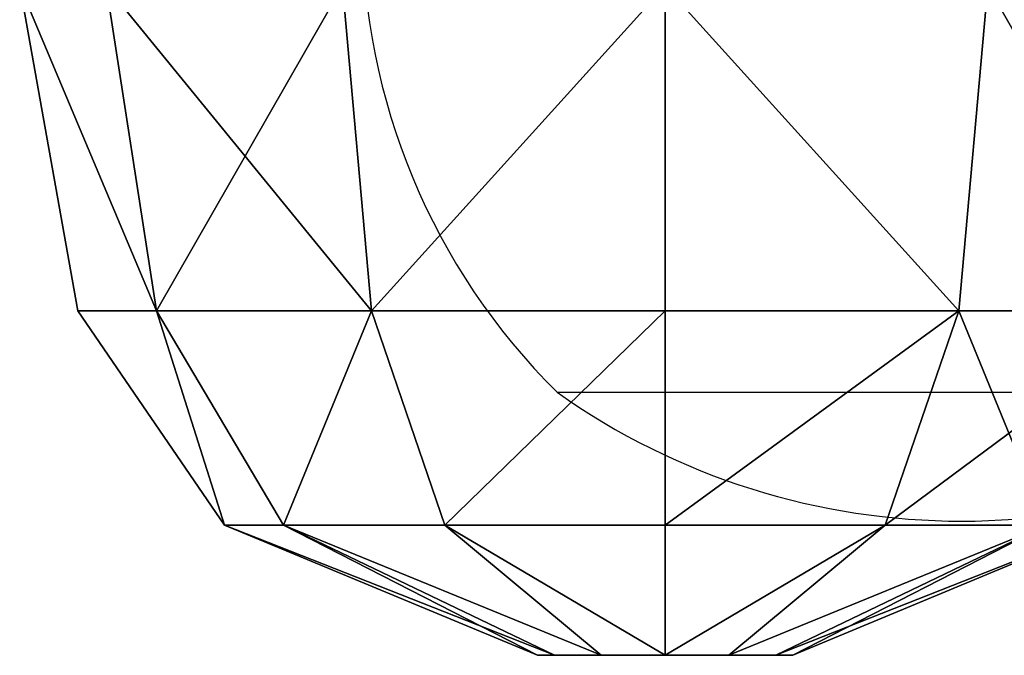
# Model space of a CAD drawing. Units: centimetres. Extents: x -23.7 to 22.6, y -16.6 to 16.5.
# Drawn here: x 10.1 to 13.4, y -16.6 to -14.5 of the extents above; entities that cross this region are included whole.
import ezdxf

# ---------------------------------------------------------------- set-up
doc = ezdxf.new("R2010")
doc.units = ezdxf.units.CM
doc.header["$LTSCALE"] = 2.54
doc.layers.get('0').update_dxf_attribs({"true_color": 0xff5454})

# ---------------------------------------------------------------- blocks, each defined once
blk = doc.blocks.new('Grupuj_2')
at = {"color": 0}
mesh = blk.add_polyface(dxfattribs=at)
corners = [(27.3562, 1.1493, 3.132), (26.9, 2.2335, 2.1526), (27.0937, 1.1493, 2.1526), (27.1884, 2.2335, 3.2289)]
mesh.append_faces([[corners[k] for k in face] for face in [(0, 1, 2), (1, 0, 3)]], dxfattribs={"vtx0": -1, "color": 0})
mesh = blk.add_polyface(dxfattribs=at)
corners = [(26.9, 2.2335, 2.1526), (27.3562, 1.1493, 1.1732), (27.0937, 1.1493, 2.1526), (27.1884, 2.2335, 1.0763)]
mesh.append_faces([[corners[k] for k in face] for face in [(0, 1, 2), (1, 0, 3)]], dxfattribs={"vtx0": -1, "color": 0})
mesh = blk.add_polyface(dxfattribs=at)
corners = [(27.9763, 2.2335, 4.0168), (27.3562, 1.1493, 3.132), (28.0732, 1.1493, 3.849), (27.1884, 2.2335, 3.2289)]
mesh.append_faces([[corners[k] for k in face] for face in [(0, 1, 2), (1, 0, 3)]], dxfattribs={"vtx0": -1, "color": 0})
mesh = blk.add_polyface(dxfattribs=at)
corners = [(27.1884, 2.2335, 1.0763), (28.0732, 1.1493, 0.4562), (27.3562, 1.1493, 1.1732), (27.9763, 2.2335, 0.2884)]
mesh.append_faces([[corners[k] for k in face] for face in [(0, 1, 2), (1, 0, 3)]], dxfattribs={"vtx0": -1, "color": 0})
mesh = blk.add_polyface(dxfattribs=at)
corners = [(28.0732, 1.1493, 3.849), (29.0526, 2.2335, 4.3052), (27.9763, 2.2335, 4.0168), (29.0526, 1.1493, 4.1115)]
mesh.append_faces([[corners[k] for k in face] for face in [(0, 1, 2), (1, 0, 3)]], dxfattribs={"vtx0": -1, "color": 0})
mesh = blk.add_polyface(dxfattribs=at)
corners = [(29.0526, 2.2335), (28.0732, 1.1493, 0.4562), (27.9763, 2.2335, 0.2884), (29.0526, 1.1493, 0.1937)]
mesh.append_faces([[corners[k] for k in face] for face in [(0, 1, 2), (1, 0, 3)]], dxfattribs={"vtx0": -1, "color": 0})
mesh = blk.add_polyface(dxfattribs=at)
corners = [(30.032, 1.1493, 3.849), (29.0526, 2.2335, 4.3052), (29.0526, 1.1493, 4.1115), (30.1289, 2.2335, 4.0168)]
mesh.append_faces([[corners[k] for k in face] for face in [(0, 1, 2), (1, 0, 3)]], dxfattribs={"vtx0": -1, "color": 0})
mesh = blk.add_polyface(dxfattribs=at)
corners = [(29.0526, 2.2335), (30.032, 1.1493, 0.4562), (29.0526, 1.1493, 0.1937), (30.1289, 2.2335, 0.2884)]
mesh.append_faces([[corners[k] for k in face] for face in [(0, 1, 2), (1, 0, 3)]], dxfattribs={"vtx0": -1, "color": 0})
mesh = blk.add_polyface(dxfattribs=at)
corners = [(30.1289, 2.2335, 0.2884), (30.749, 1.1493, 1.1732), (30.032, 1.1493, 0.4562), (30.9168, 2.2335, 1.0763)]
mesh.append_faces([[corners[k] for k in face] for face in [(0, 1, 2), (1, 0, 3)]], dxfattribs={"vtx0": -1, "color": 0})
mesh = blk.add_polyface(dxfattribs=at)
corners = [(30.749, 1.1493, 3.132), (30.1289, 2.2335, 4.0168), (30.032, 1.1493, 3.849), (30.9168, 2.2335, 3.2289)]
mesh.append_faces([[corners[k] for k in face] for face in [(0, 1, 2), (1, 0, 3)]], dxfattribs={"vtx0": -1, "color": 0})
mesh = blk.add_polyface(dxfattribs=at)
corners = [(27.5835, 0.4337, 2.1526), (27.3562, 1.1493, 1.1732), (27.7803, 0.4337, 1.418), (27.0937, 1.1493, 2.1526)]
mesh.append_faces([[corners[k] for k in face] for face in [(0, 1, 2), (1, 0, 3)]], dxfattribs={"vtx0": -1, "color": 0})
mesh = blk.add_polyface(dxfattribs=at)
corners = [(27.3562, 1.1493, 3.132), (27.5835, 0.4337, 2.1526), (27.7803, 0.4337, 2.8872), (27.0937, 1.1493, 2.1526)]
mesh.append_faces([[corners[k] for k in face] for face in [(0, 1, 2), (1, 0, 3)]], dxfattribs={"vtx0": -1, "color": 0})
mesh = blk.add_polyface(dxfattribs=at)
corners = [(27.7803, 0.4337, 1.418), (28.0732, 1.1493, 0.4562), (28.318, 0.4337, 0.8803), (27.3562, 1.1493, 1.1732)]
mesh.append_faces([[corners[k] for k in face] for face in [(0, 1, 2), (1, 0, 3)]], dxfattribs={"vtx0": -1, "color": 0})
mesh = blk.add_polyface(dxfattribs=at)
corners = [(28.0732, 1.1493, 3.849), (27.7803, 0.4337, 2.8872), (28.318, 0.4337, 3.4249), (27.3562, 1.1493, 3.132)]
mesh.append_faces([[corners[k] for k in face] for face in [(0, 1, 2), (1, 0, 3)]], dxfattribs={"vtx0": -1, "color": 0})
mesh = blk.add_polyface(dxfattribs=at)
corners = [(29.0526, 1.1493, 0.1937), (28.318, 0.4337, 0.8803), (28.0732, 1.1493, 0.4562), (29.0526, 0.4337, 0.6835)]
mesh.append_faces([[corners[k] for k in face] for face in [(0, 1, 2), (1, 0, 3)]], dxfattribs={"vtx0": -1, "color": 0})
mesh = blk.add_polyface(dxfattribs=at)
corners = [(28.318, 0.4337, 3.4249), (29.0526, 1.1493, 4.1115), (28.0732, 1.1493, 3.849), (29.0526, 0.4337, 3.6218)]
mesh.append_faces([[corners[k] for k in face] for face in [(0, 1, 2), (1, 0, 3)]], dxfattribs={"vtx0": -1, "color": 0})
mesh = blk.add_polyface(dxfattribs=at)
corners = [(29.0526, 0.4337, 3.6218), (30.032, 1.1493, 3.849), (29.0526, 1.1493, 4.1115), (29.7872, 0.4337, 3.4249)]
mesh.append_faces([[corners[k] for k in face] for face in [(0, 1, 2), (1, 0, 3)]], dxfattribs={"vtx0": -1, "color": 0})
mesh = blk.add_polyface(dxfattribs=at)
corners = [(30.032, 1.1493, 0.4562), (29.0526, 0.4337, 0.6835), (29.0526, 1.1493, 0.1937), (29.7872, 0.4337, 0.8803)]
mesh.append_faces([[corners[k] for k in face] for face in [(0, 1, 2), (1, 0, 3)]], dxfattribs={"vtx0": -1, "color": 0})
mesh = blk.add_polyface(dxfattribs=at)
corners = [(30.3249, 0.4337, 2.8872), (30.032, 1.1493, 3.849), (29.7872, 0.4337, 3.4249), (30.749, 1.1493, 3.132)]
mesh.append_faces([[corners[k] for k in face] for face in [(0, 1, 2), (1, 0, 3)]], dxfattribs={"vtx0": -1, "color": 0})
mesh = blk.add_polyface(dxfattribs=at)
corners = [(29.7872, 0.4337, 0.8803), (30.749, 1.1493, 1.1732), (30.3249, 0.4337, 1.418), (30.032, 1.1493, 0.4562)]
mesh.append_faces([[corners[k] for k in face] for face in [(0, 1, 2), (1, 0, 3)]], dxfattribs={"vtx0": -1, "color": 0})
mesh = blk.add_polyface(dxfattribs=at)
corners = [(28.6836, 0, 1.9396), (27.5835, 0.4337, 2.1526), (27.7803, 0.4337, 1.418), (28.6266, 0, 2.1526)]
mesh.append_faces([[corners[k] for k in face] for face in [(0, 1, 2), (1, 0, 3)]], dxfattribs={"vtx0": -1, "color": 0})
mesh = blk.add_polyface(dxfattribs=at)
corners = [(28.6266, 0, 2.1526), (27.7803, 0.4337, 2.8872), (27.5835, 0.4337, 2.1526), (28.6836, 0, 2.3656)]
mesh.append_faces([[corners[k] for k in face] for face in [(0, 1, 2), (1, 0, 3)]], dxfattribs={"vtx0": -1, "color": 0})
mesh = blk.add_polyface(dxfattribs=at)
corners = [(28.8396, 0, 1.7836), (27.7803, 0.4337, 1.418), (28.318, 0.4337, 0.8803), (28.6836, 0, 1.9396)]
mesh.append_faces([[corners[k] for k in face] for face in [(0, 1, 2), (1, 0, 3)]], dxfattribs={"vtx0": -1, "color": 0})
mesh = blk.add_polyface(dxfattribs=at)
corners = [(28.8396, 0, 2.5216), (27.7803, 0.4337, 2.8872), (28.6836, 0, 2.3656), (28.318, 0.4337, 3.4249)]
mesh.append_faces([[corners[k] for k in face] for face in [(0, 1, 2), (1, 0, 3)]], dxfattribs={"vtx0": -1, "color": 0})
mesh = blk.add_polyface(dxfattribs=at)
corners = [(29.0526, 0, 1.7266), (28.318, 0.4337, 0.8803), (29.0526, 0.4337, 0.6835), (28.8396, 0, 1.7836)]
mesh.append_faces([[corners[k] for k in face] for face in [(0, 1, 2), (1, 0, 3)]], dxfattribs={"vtx0": -1, "color": 0})
mesh = blk.add_polyface(dxfattribs=at)
corners = [(29.0526, 0, 2.5787), (28.318, 0.4337, 3.4249), (28.8396, 0, 2.5216), (29.0526, 0.4337, 3.6218)]
mesh.append_faces([[corners[k] for k in face] for face in [(0, 1, 2), (1, 0, 3)]], dxfattribs={"vtx0": -1, "color": 0})
mesh = blk.add_polyface(dxfattribs=at)
corners = [(29.7872, 0.4337, 3.4249), (29.0526, 0, 2.5787), (29.2656, 0, 2.5216), (29.0526, 0.4337, 3.6218)]
mesh.append_faces([[corners[k] for k in face] for face in [(0, 1, 2), (1, 0, 3)]], dxfattribs={"vtx0": -1, "color": 0})
mesh = blk.add_polyface(dxfattribs=at)
corners = [(29.7872, 0.4337, 0.8803), (29.0526, 0, 1.7266), (29.0526, 0.4337, 0.6835), (29.2656, 0, 1.7836)]
mesh.append_faces([[corners[k] for k in face] for face in [(0, 1, 2), (1, 0, 3)]], dxfattribs={"vtx0": -1, "color": 0})
mesh = blk.add_polyface(dxfattribs=at)
corners = [(30.3249, 0.4337, 2.8872), (29.2656, 0, 2.5216), (29.4216, 0, 2.3656), (29.7872, 0.4337, 3.4249)]
mesh.append_faces([[corners[k] for k in face] for face in [(0, 1, 2), (1, 0, 3)]], dxfattribs={"vtx0": -1, "color": 0})
mesh = blk.add_polyface(dxfattribs=at)
corners = [(30.3249, 0.4337, 1.418), (29.2656, 0, 1.7836), (29.7872, 0.4337, 0.8803), (29.4216, 0, 1.9396)]
mesh.append_faces([[corners[k] for k in face] for face in [(0, 1, 2), (1, 0, 3)]], dxfattribs={"vtx0": -1, "color": 0})
mesh = blk.add_polyface(dxfattribs=at)
corners = [(30.3249, 0.4337, 2.8872), (29.4787, 0, 2.1526), (30.5218, 0.4337, 2.1526), (29.4216, 0, 2.3656)]
mesh.append_faces([[corners[k] for k in face] for face in [(0, 1, 2), (1, 0, 3)]], dxfattribs={"vtx0": -1, "color": 0})
mesh = blk.add_polyface(dxfattribs=at)
corners = [(30.5218, 0.4337, 2.1526), (29.4216, 0, 1.9396), (30.3249, 0.4337, 1.418), (29.4787, 0, 2.1526)]
mesh.append_faces([[corners[k] for k in face] for face in [(0, 1, 2), (1, 0, 3)]], dxfattribs={"vtx0": -1, "color": 0})
mesh = blk.add_polyface(dxfattribs=at)
corners = [(29.2656, 0, 1.7836), (28.8396, 0, 1.7836), (29.0526, 0, 1.7266), (29.4216, 0, 1.9396), (28.6836, 0, 1.9396), (29.4787, 0, 2.1526), (28.6266, 0, 2.1526), (29.4216, 0, 2.3656), (28.6836, 0, 2.3656), (29.2656, 0, 2.5216), (28.8396, 0, 2.5216), (29.0526, 0, 2.5787)]
mesh.append_faces([[corners[k] for k in face] for face in [(0, 1, 2), (10, 9, 11)]], dxfattribs={"vtx0": -1, "color": 0})
mesh.append_faces([[corners[k] for k in face] for face in [(1, 3, 4), (4, 5, 6), (6, 7, 8), (8, 9, 10)]], dxfattribs={"vtx0": -1, "vtx1": -1, "color": 0})
mesh.append_faces([[corners[k] for k in face] for face in [(1, 0, 3), (4, 3, 5), (6, 5, 7), (8, 7, 9)]], dxfattribs={"vtx0": -1, "vtx2": -1, "color": 0})
blk = doc.blocks.new('Komponent_2')
at = {"color": 28, "true_color": 0x0a0a0a}
blk.add_blockref('Grupuj_2', (6.9114, 0, 38.2661), dxfattribs=at)
blk = doc.blocks.new('Grupuj_9')
at = {"color": 0}
blk.add_blockref('Komponent_2', (-0.8689, 0.0378, 20.0016), dxfattribs=at)
blk = doc.blocks.new('0910 TOP')
at = {"color": 7, "linetype": 'Continuous', "lineweight": 25}
blk.add_line((431.4682, -31.1212), (433.0643, -31.1212), dxfattribs=at)
for centre, radius, start, end in [((433.0152, -29.5612), 2.197, 180, 225.2397), ((432.8182, -29.217), 2.3342, 234.6647, 305.3353)]:
    blk.add_arc(centre, radius, start, end, dxfattribs=at)

msp = doc.modelspace()

# ---------------------------------------------------------------- block references
at = {"color": 0}
for name, p in [('Grupuj_9', (-22.7949, -16.6598, 0)), ('0910 TOP', (-419.5284, 15.3769))]:
    msp.add_blockref(name, p, dxfattribs=at)

doc.saveas('drawing.dxf')
